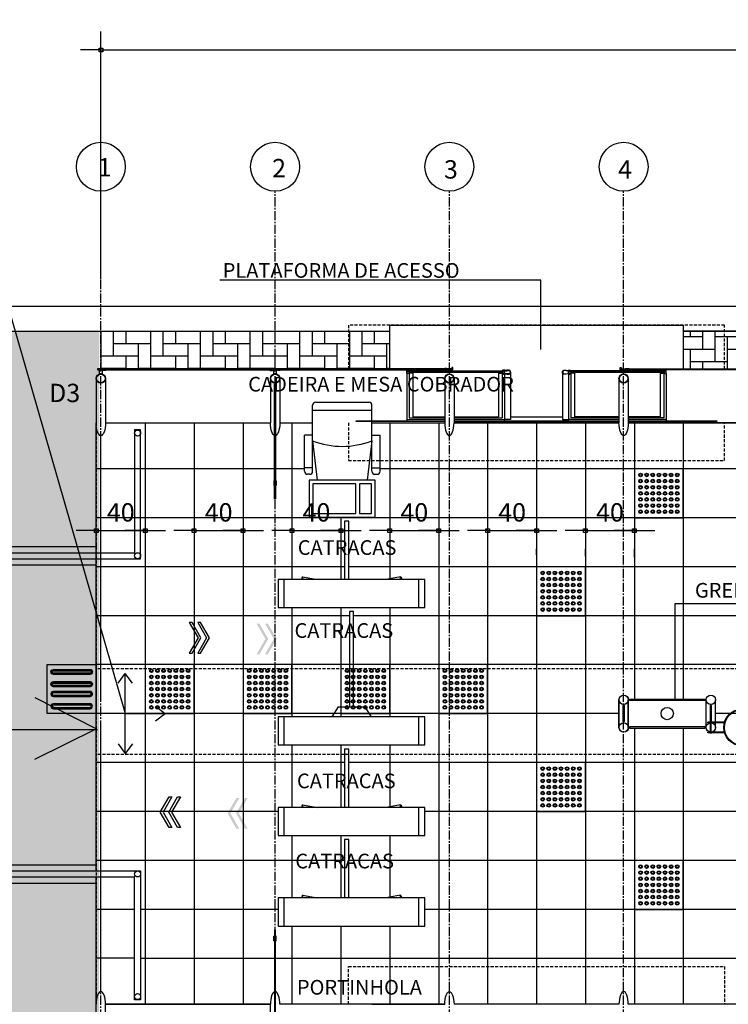
# Model space of a CAD drawing. Units: millimetres. Extents: x 61429 to 75673, y 26894 to 38213.
# Drawn here: x 64821 to 65401, y 35916 to 36721 of the extents above; entities that cross this region are included whole.
import ezdxf

# ---------------------------------------------------------------- set-up
doc = ezdxf.new("R2010")
doc.units = ezdxf.units.MM
doc.header["$LTSCALE"] = 10
doc.linetypes.add('CENTER2', pattern=[1.125, 0.75, -0.125, 0.125, -0.125])
doc.linetypes.add('HIDDEN', pattern=[0.375, 0.25, -0.125])
for name, color, linetype in [('A-01', 1, 'Continuous'), ('A-02', 2, 'Continuous'), ('A-03', 3, 'Continuous'), ('CATRACAS GABINETE', 1, 'Continuous'), ('COTA', 10, 'Continuous'), ('EIXOS', 10, 'CENTER2'), ('ESTRUTURA METALICA', 3, 'Continuous'), ('HACHURA-PAVER', 252, 'Continuous'), ('IMPLANTAÇÃO-BORRACHA', 1, 'Continuous'), ('LINHA CHAMADA', 10, 'Continuous'), ('MEIO FIO', 1, 'Continuous'), ('PISO', 1, 'Continuous'), ('PLATAFORMA PISOS 1 50', 8, 'Continuous'), ('PROJECAO-1', 1, 'HIDDEN'), ('PROJECAO-2', 2, 'HIDDEN'), ('TEXTO DESTAQUE', 2, 'Continuous'), ('TEXTOF', 2, 'Continuous'), ('TEXTOG', 2, 'Continuous'), ('VIDRO', 1, 'Continuous')]:
    doc.layers.add(name, color=color, linetype=linetype)
doc.styles.add('DESTAQUE-20', font='sanssb__.ttf', dxfattribs={"height": 10})
doc.styles.add('REGUA80', font='simplex.shx')
doc.styles.add('ROMANS 50', font='romans.shx', dxfattribs={"height": 16})
doc.dimstyles.new('COTA 50', dxfattribs={"dimtxt": 16, "dimasz": 3, "dimexe": 5, "dimexo": 5, "dimgap": 7, "dimtad": 1, "dimdec": 1, "dimzin": 0, "dimtxsty": 'ROMANS 50', "dimblk1": 'DOT', "dimblk2": 'DOT', "dimsah": 1, "dimcen": 6, "dimclrd": 256, "dimclre": 256, "dimclrt": 3, "dimadec": 0, "dimazin": 0, "dimtfac": 1, "dimtdec": 1, "dimtix": 1, "dimtmove": 2, "dimatfit": 3, "dimldrblk": 'DOT', "dimfxl": 0, "dimtvp": 3.333333, "dimtolj": 1, "dimtzin": 0, "dimlwd": -1, "dimlwe": -1, "dimarcsym": 0})

# ---------------------------------------------------------------- blocks, each defined once
blk = doc.blocks.new('piso tatil alerta')
at = {"layer": 'PISO'}
blk.add_lwpolyline([(0, 0), (40, 0), (40, 40), (0, 40)], close=True, dxfattribs=at)
for centre, radius in [((5, 35), 1.5), ((5, 35), 1), ((10, 35), 1.5), ((10, 35), 1), ((15, 35), 1.5), ((15, 35), 1), ((20, 35), 1.5), ((20, 35), 1), ((25, 35), 1.5), ((25, 35), 1), ((30, 35), 1.5), ((30, 35), 1), ((35, 35), 1.5), ((35, 35), 1), ((5, 30), 1.5), ((5, 25), 1.5), ((5, 30), 1), ((5, 25), 1), ((10, 30), 1.5), ((10, 25), 1.5), ((10, 30), 1), ((10, 25), 1), ((15, 30), 1.5), ((15, 25), 1.5), ((15, 30), 1), ((15, 25), 1), ((20, 30), 1.5), ((20, 25), 1.5), ((20, 30), 1), ((20, 25), 1), ((25, 30), 1.5), ((25, 25), 1.5), ((25, 30), 1), ((25, 25), 1), ((30, 30), 1.5), ((30, 25), 1.5), ((30, 30), 1), ((30, 25), 1), ((35, 30), 1.5), ((35, 25), 1.5), ((35, 30), 1), ((35, 25), 1), ((5, 20), 1.5), ((5, 15), 1.5), ((5, 20), 1), ((10, 20), 1.5), ((10, 15), 1.5), ((10, 20), 1), ((15, 20), 1.5), ((15, 15), 1.5), ((15, 20), 1), ((20, 20), 1.5), ((20, 15), 1.5), ((20, 20), 1), ((25, 20), 1.5), ((25, 15), 1.5), ((25, 20), 1), ((30, 20), 1.5), ((30, 15), 1.5), ((30, 20), 1), ((35, 20), 1.5), ((35, 15), 1.5), ((35, 20), 1), ((5, 10), 1.5), ((5, 15), 1), ((5, 10), 1), ((10, 10), 1.5), ((10, 15), 1), ((10, 10), 1), ((15, 10), 1.5), ((15, 15), 1), ((15, 10), 1), ((20, 10), 1.5), ((20, 15), 1), ((20, 10), 1), ((25, 10), 1.5), ((25, 15), 1), ((25, 10), 1), ((30, 10), 1.5), ((30, 15), 1), ((30, 10), 1), ((35, 10), 1.5), ((35, 15), 1), ((35, 10), 1), ((5, 5), 1.5), ((5, 5), 1), ((10, 5), 1.5), ((10, 5), 1), ((15, 5), 1.5), ((15, 5), 1), ((20, 5), 1.5), ((20, 5), 1), ((25, 5), 1.5), ((25, 5), 1), ((30, 5), 1.5), ((30, 5), 1), ((35, 5), 1.5), ((35, 5), 1)]:
    blk.add_circle(centre, radius, dxfattribs=at)
blk = doc.blocks.new('piso tatil direção')
at = {"layer": 'PISO'}
blk.add_lwpolyline([(0, 0), (0, 40), (40, 40), (40, 0)], close=True, dxfattribs=at)
for points in [[(4, 35, -1), (8, 35), (8, 5, -1), (4, 5)], [(5, 35, -1), (7, 35), (7, 5, -1), (5, 5)], [(14, 35, -1), (18, 35), (18, 5, -1), (14, 5)], [(15, 35, -1), (17, 35), (17, 5, -1), (15, 5)], [(26, 35, 1), (22, 35), (22, 5, 1), (26, 5)], [(25, 35, 1), (23, 35), (23, 5, 1), (25, 5)], [(36, 35, 1), (32, 35), (32, 5, 1), (36, 5)], [(35, 35, 1), (33, 35), (33, 5, 1), (35, 5)]]:
    blk.add_lwpolyline(points, format="xyb", close=True, dxfattribs=at)
blk = doc.blocks.new('COTAPT')
at = {"color": 0, "linetype": 'ByBlock'}
for q in [(-221, 0), (221, 0)]:
    blk.add_line((0, 0), q, dxfattribs=at)
at = {"color": 6, "linetype": 'ByBlock'}
blk.add_lwpolyline([(-20, 20), (20, 20), (20, -20), (-20, -20)], close=True, dxfattribs=at)
blk = doc.blocks.new('*D56')
at = {"layer": 'COTA', "color": 0}
for p, q in [((64883.76, 36303.68), (64923.63, 36303.68)), ((64883.69, 36291.56), (64883.69, 36288.68)), ((64923.71, 36291.56), (64923.71, 36288.68))]:
    blk.add_line(p, q, dxfattribs=at)
at = {"layer": 'Defpoints', "color": 0}
for p in [(64883.69, 36314.06), (64923.71, 36314.06), (64923.71, 36303.68)]:
    blk.add_point(p, dxfattribs=at)
at = {"layer": 'COTA', "color": 0, "xscale": 0.075, "yscale": 0.075, "zscale": 0.075}
for p, rotation in [((64883.69, 36303.68), 179.9999999986679), ((64923.71, 36303.68), 359.9999999986679)]:
    blk.add_blockref('COTAPT', p, dxfattribs=dict(at, rotation=rotation))
at = {"layer": 'COTA', "color": 3, "insert": (64903.7, 36318.53), "char_height": 15, "attachment_point": 5, "rotation": 360, "style": 'REGUA80'}
blk.add_mtext('\\A1;40', dxfattribs=at)
blk = doc.blocks.new('_Dot')
at = {"color": 0, "linetype": 'ByBlock', "const_width": 2.5}
blk.add_lwpolyline([(-1.25, 0, 1), (1.25, 0, 1)], format="xyb", close=True, dxfattribs=at)
blk = doc.blocks.new('*D57')
at = {"layer": 'COTA', "color": 0}
for p, q in [((64963.78, 36303.68), (65003.63, 36303.68)), ((64963.71, 36291.56), (64963.71, 36288.68)), ((65003.71, 36291.56), (65003.71, 36288.68))]:
    blk.add_line(p, q, dxfattribs=at)
at = {"layer": 'Defpoints', "color": 0}
for p in [(64963.71, 36314.06), (65003.71, 36314.06), (65003.71, 36303.68)]:
    blk.add_point(p, dxfattribs=at)
at = {"layer": 'COTA', "color": 0, "xscale": 0.075, "yscale": 0.075, "zscale": 0.075}
for p, rotation in [((64963.71, 36303.68), 179.9999999986679), ((65003.71, 36303.68), 359.9999999986679)]:
    blk.add_blockref('COTAPT', p, dxfattribs=dict(at, rotation=rotation))
at = {"layer": 'COTA', "color": 3, "insert": (64983.71, 36318.53), "char_height": 15, "attachment_point": 5, "rotation": 360, "style": 'REGUA80'}
blk.add_mtext('\\A1;40', dxfattribs=at)
blk = doc.blocks.new('*D58')
at = {"layer": 'COTA', "color": 0}
for p, q in [((65043.78, 36303.68), (65083.63, 36303.68)), ((65043.71, 36291.56), (65043.71, 36288.68)), ((65083.71, 36288.89), (65083.71, 36288.68))]:
    blk.add_line(p, q, dxfattribs=at)
at = {"layer": 'Defpoints', "color": 0}
for p in [(65043.71, 36314.06), (65083.71, 36311.39), (65083.71, 36303.68)]:
    blk.add_point(p, dxfattribs=at)
at = {"layer": 'COTA', "color": 0, "xscale": 0.075, "yscale": 0.075, "zscale": 0.075}
for p, rotation in [((65043.71, 36303.68), 179.9999999986679), ((65083.71, 36303.68), 359.9999999986679)]:
    blk.add_blockref('COTAPT', p, dxfattribs=dict(at, rotation=rotation))
at = {"layer": 'COTA', "color": 3, "insert": (65063.71, 36318.53), "char_height": 15, "attachment_point": 5, "rotation": 360, "style": 'REGUA80'}
blk.add_mtext('\\A1;40', dxfattribs=at)
blk = doc.blocks.new('*D59')
at = {"layer": 'COTA', "color": 0}
for p, q in [((65123.78, 36303.68), (65163.63, 36303.68)), ((65123.71, 36288.89), (65123.71, 36288.68)), ((65163.71, 36288.89), (65163.71, 36288.68))]:
    blk.add_line(p, q, dxfattribs=at)
at = {"layer": 'Defpoints', "color": 0}
for p in [(65123.71, 36311.39), (65163.71, 36311.39), (65163.71, 36303.68)]:
    blk.add_point(p, dxfattribs=at)
at = {"layer": 'COTA', "color": 0, "xscale": 0.075, "yscale": 0.075, "zscale": 0.075}
for p, rotation in [((65123.71, 36303.68), 179.9999999986679), ((65163.71, 36303.68), 359.9999999986679)]:
    blk.add_blockref('COTAPT', p, dxfattribs=dict(at, rotation=rotation))
at = {"layer": 'COTA', "color": 3, "insert": (65143.71, 36318.53), "char_height": 15, "attachment_point": 5, "rotation": 360, "style": 'REGUA80'}
blk.add_mtext('\\A1;40', dxfattribs=at)
blk = doc.blocks.new('*D60')
at = {"layer": 'COTA', "color": 0}
for p, q in [((65203.78, 36303.68), (65243.63, 36303.68)), ((65203.71, 36288.89), (65203.71, 36288.68)), ((65243.71, 36283.89), (65243.71, 36288.68))]:
    blk.add_line(p, q, dxfattribs=at)
at = {"layer": 'Defpoints', "color": 0}
for p in [(65203.71, 36311.39), (65243.71, 36306.39), (65243.71, 36303.68)]:
    blk.add_point(p, dxfattribs=at)
at = {"layer": 'COTA', "color": 0, "xscale": 0.075, "yscale": 0.075, "zscale": 0.075}
for p, rotation in [((65203.71, 36303.68), 179.9999999986679), ((65243.71, 36303.68), 359.9999999986679)]:
    blk.add_blockref('COTAPT', p, dxfattribs=dict(at, rotation=rotation))
at = {"layer": 'COTA', "color": 3, "insert": (65223.71, 36318.53), "char_height": 15, "attachment_point": 5, "rotation": 360, "style": 'REGUA80'}
blk.add_mtext('\\A1;40', dxfattribs=at)
blk = doc.blocks.new('*D61')
at = {"layer": 'COTA', "color": 0}
for p, q in [((65283.78, 36303.68), (65323.63, 36303.68)), ((65283.71, 36282.81), (65283.71, 36288.68)), ((65323.71, 36281.93), (65323.71, 36288.68))]:
    blk.add_line(p, q, dxfattribs=at)
at = {"layer": 'Defpoints', "color": 0}
for p in [(65283.71, 36305.31), (65323.71, 36304.43), (65323.71, 36303.68)]:
    blk.add_point(p, dxfattribs=at)
at = {"layer": 'COTA', "color": 0, "xscale": 0.075, "yscale": 0.075, "zscale": 0.075}
for p, rotation in [((65283.71, 36303.68), 179.9999999986679), ((65323.71, 36303.68), 359.9999999986679)]:
    blk.add_blockref('COTAPT', p, dxfattribs=dict(at, rotation=rotation))
at = {"layer": 'COTA', "color": 3, "insert": (65303.71, 36318.53), "char_height": 15, "attachment_point": 5, "rotation": 360, "style": 'REGUA80'}
blk.add_mtext('\\A1;40', dxfattribs=at)
blk = doc.blocks.new('*D62')
at = {"layer": 'COTA', "color": 0}
for p, q in [((63987.4, 35993.09), (63987.4, 35710.61)), ((64887.4, 35784.19), (64887.4, 35710.61)), ((64887.32, 35725.61), (63987.47, 35725.61))]:
    blk.add_line(p, q, dxfattribs=at)
at = {"layer": 'Defpoints', "color": 0}
for p in [(63987.4, 36015.59), (64887.4, 35806.69), (63987.4, 35725.61)]:
    blk.add_point(p, dxfattribs=at)
at = {"layer": 'COTA', "color": 0, "xscale": 0.075, "yscale": 0.075, "zscale": 0.075}
for p, rotation in [((63987.4, 35725.61), 179.9999999997655), ((64887.4, 35725.61), 359.9999999997655)]:
    blk.add_blockref('COTAPT', p, dxfattribs=dict(at, rotation=rotation))
at = {"layer": 'COTA', "color": 3, "insert": (64437.4, 35740.46), "char_height": 15, "attachment_point": 5, "style": 'REGUA80'}
blk.add_mtext('\\A1;900', dxfattribs=at)
blk = doc.blocks.new('ACESSO TUBO')
at = {"layer": 'ESTRUTURA METALICA', "color": 2}
for p, q in [((-891.19, 133.53), (0, 133.53)), ((-891.19, 128.53), (0, 128.53)), ((-891.19, -126.47), (0, -126.47)), ((-891.19, -131.47), (0, -131.47))]:
    blk.add_line(p, q, dxfattribs=at)
at = {"layer": 'PISO'}
for p, q in [((-896.19, 138.53), (0, 138.53)), ((-896.19, 123.53), (0, 123.53)), ((-896.19, -121.47), (0, -121.47)), ((-896.19, -136.47), (0, -136.47))]:
    blk.add_line(p, q, dxfattribs=at)
at = {"layer": 'PISO', "xscale": -1, "rotation": 270.0000000000003}
blk.add_blockref('piso tatil direção', (-40, -40.05), dxfattribs=at)
blk = doc.blocks.new('*D251')
at = {"layer": 'COTA', "color": 0}
for p, q in [((64887.4, 36509.14), (64887.4, 36711.48)), ((70872.4, 36509.14), (70872.4, 36711.48)), ((64887.47, 36696.48), (70872.32, 36696.48))]:
    blk.add_line(p, q, dxfattribs=at)
at = {"layer": 'Defpoints', "color": 0}
for p in [(70872.4, 36696.48), (64887.4, 36486.64), (70872.4, 36486.64)]:
    blk.add_point(p, dxfattribs=at)
at = {"layer": 'COTA', "color": 0, "xscale": 0.075, "yscale": 0.075, "zscale": 0.075, "rotation": 180}
blk.add_blockref('COTAPT', (64887.4, 36696.48), dxfattribs=at)
at = {"layer": 'COTA', "color": 0, "xscale": 0.075, "yscale": 0.075, "zscale": 0.075}
blk.add_blockref('COTAPT', (70872.4, 36696.48), dxfattribs=at)
at = {"layer": 'COTA', "color": 3, "insert": (67879.9, 36711.33), "char_height": 15, "attachment_point": 5, "style": 'REGUA80'}
blk.add_mtext('\\A1;5985', dxfattribs=at)

msp = doc.modelspace()

# ---------------------------------------------------------------- hatches: boundary and pattern name
at = {"layer": 'HACHURA-PAVER', "ltscale": 0.5}
h = msp.add_hatch(dxfattribs=at)
h.set_pattern_fill('AR-HBONE', color=256, scale=0.1, angle=45, style=0)
h.set_pattern_definition([(90, (23693.765, 274459.554), (-10.16, 10.16), [30.48, -10.16]), (180, (23693.765, 274469.714), (-10.16, 10.16), [30.48, -10.16])])
h.paths.add_polyline_path([(62385.271, 36454.071), (62885.271, 36454.071), (62885.271, 36254.069), (62385.271, 36254.069)], flags=16)
h.paths.add_polyline_path([(63518.882, 35841.636), (63735.969, 35841.636), (63728.16, 35865.346), (63687.425, 36002.215), (63567.425, 36002.215), (63526.691, 35865.346)])
h.paths.add_polyline_path([(63237.481, 35841.636), (63457.609, 35841.636), (63427.376, 35892.017), (63267.376, 35892.006)])
h.paths.add_polyline_path([(64886.147, 36466.528), (61469.331, 36466.528), (61461.279, 36460.443), (61448.223, 36445.756), (61436.65, 36425.477), (61430.166, 36403.707), (61429.334, 36380.737), (61432.383, 36358.598), (61443.069, 36334.063), (61525.423, 36239.46), (61671.261, 36107.385), (61794.453, 36022.351), (61931.424, 35949.368), (62121.925, 35876.141), (62284.889, 35841.636), (64885.879, 35841.636), (64885.88, 35887.257), (64886.147, 36450.803)])
h.paths.add_polyline_path([(63735.55, 36466.528), (63519.301, 36466.528), (63526.691, 36444.091), (63567.425, 36307.221), (63687.425, 36307.221), (63728.16, 36444.091)])
h = msp.add_hatch(dxfattribs=at)
h.set_pattern_fill('AR-HBONE', color=256, scale=0.1, angle=45, style=0)
h.set_pattern_definition([(270, (64887.398, 36466.491), (-10.16, -10.16), [30.48, -10.16]), (180, (64887.398, 36456.331), (-10.16, -10.16), [30.48, -10.16])])
h.paths.add_polyline_path([(64887.398, 36466.491), (65123.655, 36466.491), (65123.655, 36435.732), (64887.398, 36435.732)])
at = {"layer": 'HACHURA-PAVER'}
h = msp.add_hatch(dxfattribs=at)
h.set_pattern_fill('AR-HBONE', color=256, scale=0.1, angle=45, style=0)
h.set_pattern_definition([(90, (0, 150), (-10.16, 10.16), [30.48, -10.16]), (180, (9e-16, 160.16), (-10.16, 10.16), [30.48, -10.16])])
h.paths.add_polyline_path([(65551.155, 36466.528), (65363.655, 36466.528), (65363.655, 36435.732), (65452.855, 36435.732, -0.3333164), (65455.855, 36435.732), (65458.955, 36435.732, -0.3333297), (65461.955, 36435.732), (65551.155, 36435.732)])
at = {"layer": 'LINHA CHAMADA'}
for points in [[(65021.97, 36215.096), (65014.753, 36202.596), (65017.062, 36202.596), (65024.279, 36215.096), (65017.062, 36227.596), (65014.753, 36227.596)], [(65028.898, 36215.096), (65021.681, 36202.596), (65023.99, 36202.596), (65031.207, 36215.096), (65023.99, 36227.596), (65021.681, 36227.596)], [(64993.322, 36072.583), (65000.539, 36060.083), (64998.229, 36060.083), (64991.012, 36072.583), (64998.229, 36085.083), (65000.539, 36085.083)], [(65000.25, 36072.583), (65007.467, 36060.083), (65005.158, 36060.083), (64997.941, 36072.583), (65005.158, 36085.083), (65007.467, 36085.083)]]:
    msp.add_hatch(color=256, dxfattribs=at).paths.add_polyline_path(points)

# ---------------------------------------------------------------- linework, layer by layer
at = {"layer": 'A-01'}
for p, q in [((65264.8, 36396.397), (65222.51, 36396.397)), ((65137.549, 36394.372), (65168.595, 36394.372)), ((65139.549, 36395.659), (65168.595, 36395.659)), ((65176.215, 36395.659), (65215.549, 36395.659)), ((65176.215, 36394.372), (65217.549, 36394.372)), ((65311.095, 36394.372), (65269.76, 36394.372)), ((65311.095, 36395.659), (65271.76, 36395.659)), ((65347.76, 36395.659), (65318.715, 36395.659)), ((65349.76, 36394.372), (65318.715, 36394.372))]:
    msp.add_line(p, q, dxfattribs=at)
for points in [[(65137.549, 36394.372), (65137.549, 36392.982), (65168.595, 36392.982)], [(65176.215, 36392.982), (65217.549, 36392.982), (65217.549, 36394.372)], [(65311.095, 36392.982), (65269.76, 36392.982), (65269.76, 36394.372)], [(65349.76, 36394.372), (65349.76, 36392.982), (65318.715, 36392.982)]]:
    msp.add_lwpolyline(points, dxfattribs=at)
at = {"layer": 'A-02'}
for p, q in [((64901.454, 36178.858), (64907.398, 36186.775)), ((64913.343, 36178.858), (64907.398, 36186.775)), ((64907.398, 36121.353), (64907.398, 36186.775)), ((64932.192, 36160.009), (64940.109, 36154.064)), ((64907.398, 36154.064), (64940.109, 36154.064)), ((64932.192, 36148.119), (64940.109, 36154.064)), ((64901.454, 36129.27), (64907.398, 36121.353)), ((64913.343, 36129.27), (64907.398, 36121.353))]:
    msp.add_line(p, q, dxfattribs=at)
for points in [[(65217.896, 36434.399, 0.1719884), (65217.431, 36434.86), (65217.431, 36434.549), (65216.676, 36434.549), (65216.676, 36434.86, 0.1719884), (65216.211, 36434.399)], [(65217.896, 36431.797, -0.1719884), (65217.431, 36431.336), (65217.431, 36431.647), (65216.676, 36431.647), (65216.676, 36431.336, -0.1719884), (65216.211, 36431.797)], [(65269.414, 36434.399, -0.1719884), (65269.879, 36434.86), (65269.879, 36434.549), (65270.634, 36434.549), (65270.634, 36434.86, -0.1719884), (65271.098, 36434.399)], [(65269.414, 36431.797, 0.1719884), (65269.879, 36431.336), (65269.879, 36431.647), (65270.634, 36431.647), (65270.634, 36431.336, 0.1719884), (65271.098, 36431.797)]]:
    msp.add_lwpolyline(points, format="xyb", close=True, dxfattribs=at)
for points in [[(65029.467, 36344.371), (65028.967, 36344.371), (65028.967, 36340.371), (65029.467, 36340.371)], [(65030.301, 36344.371), (65030.801, 36344.371), (65030.801, 36340.371), (65030.301, 36340.371)], [(65029.467, 35968.267), (65028.967, 35968.267), (65028.967, 35972.267), (65029.467, 35972.267)], [(65030.301, 35968.267), (65030.801, 35968.267), (65030.801, 35972.267), (65030.301, 35972.267)]]:
    msp.add_lwpolyline(points, dxfattribs=at)
msp.add_circle((65350.574, 36154.064), 5, dxfattribs=at)
at = {"layer": 'A-03'}
for p, q in [((65397.419, 36147.059, 0), (65383.71, 36147.059, 0)), ((65383.71, 36146.559, 0), (65383.71, 36147.059, 0)), ((65385.45, 36147.559, 0), (65385.45, 36147.059, 0)), ((65387.05, 36147.559, 0), (65385.45, 36147.559, 0)), ((65387.05, 36147.559, 0), (65387.05, 36147.059, 0)), ((65397.279, 36146.559, 0), (65383.71, 36146.559, 0)), ((65397.279, 36138.959, 0), (65383.71, 36138.959, 0)), ((65383.71, 36138.459, 0), (65383.71, 36138.959, 0)), ((65385.95, 36138.959, 0), (65385.95, 36146.559, 0)), ((65386.55, 36138.959, 0), (65386.55, 36146.559, 0)), ((65397.419, 36138.459, 0), (65383.71, 36138.459, 0)), ((65385.45, 36137.959, 0), (65385.45, 36138.459, 0)), ((65387.05, 36137.959, 0), (65385.45, 36137.959, 0)), ((65387.05, 36137.959, 0), (65387.05, 36138.459, 0))]:
    msp.add_line(p, q, dxfattribs=at)
for points in [[(65141.25, 36432.597), (65142.431, 36432.603, -0.3143656), (65139.569, 36432.639), (65140.75, 36432.645), (65140.745, 36433.545), (65139.564, 36433.539, -0.3144848), (65142.426, 36433.553), (65141.245, 36433.547)], [(65213.835, 36432.597), (65212.654, 36432.603, 0.3143656), (65215.517, 36432.639), (65214.336, 36432.645), (65214.34, 36433.545), (65215.521, 36433.539, 0.3144848), (65212.659, 36433.553), (65213.84, 36433.547)], [(65215.549, 36434.399), (65215.549, 36434.098), (65218.034, 36434.098, -0.0402443), (65220.563, 36434.459, -0.4412056), (65222.209, 36433.098, -0.4412056), (65220.563, 36431.737, -0.0402443), (65218.034, 36432.098), (65215.549, 36432.098), (65215.549, 36431.797), (65218.02, 36431.797, 0.0399399), (65220.567, 36431.436, 0.4363975), (65222.51, 36433.098, 0.4363975), (65220.567, 36434.76, 0.0399399), (65218.02, 36434.399)], [(65271.76, 36434.399), (65271.76, 36434.098), (65269.276, 36434.098, 0.0402443), (65266.747, 36434.459, 0.4412056), (65265.101, 36433.098, 0.4412056), (65266.747, 36431.737, 0.0402443), (65269.276, 36432.098), (65271.76, 36432.098), (65271.76, 36431.797), (65269.29, 36431.797, -0.0399399), (65266.743, 36431.436, -0.4363975), (65264.8, 36433.098, -0.4363975), (65266.743, 36434.76, -0.0399399), (65269.29, 36434.399)], [(65273.461, 36432.597), (65274.642, 36432.603, -0.3143656), (65271.779, 36432.639), (65272.96, 36432.645), (65272.956, 36433.545), (65271.775, 36433.539, -0.3144848), (65274.637, 36433.553), (65273.456, 36433.547)], [(65346.046, 36432.597), (65344.865, 36432.603, 0.3143656), (65347.728, 36432.639), (65346.547, 36432.645), (65346.551, 36433.545), (65347.732, 36433.539, 0.3144848), (65344.87, 36433.553), (65346.051, 36433.547)]]:
    msp.add_lwpolyline(points, format="xyb", close=True, dxfattribs=at)
for points in [[(65217.053, 36433.47), (65217.154, 36433.554), (65217.154, 36434.596), (65217.394, 36434.596, 0.350867), (65217.107, 36434.912), (65217.107, 36434.814), (65217, 36434.814), (65217, 36434.912, 0.350867), (65216.713, 36434.596), (65216.953, 36434.596), (65216.953, 36433.554), (65217.053, 36433.47)], [(65217.053, 36432.726), (65217.154, 36432.643), (65217.154, 36431.6), (65217.394, 36431.6, -0.350867), (65217.107, 36431.285), (65217.107, 36431.382), (65217, 36431.382), (65217, 36431.285, -0.350867), (65216.713, 36431.6), (65216.953, 36431.6), (65216.953, 36432.643), (65217.053, 36432.726)], [(65270.256, 36433.47), (65270.156, 36433.554), (65270.156, 36434.596), (65269.916, 36434.596, -0.350867), (65270.203, 36434.912), (65270.203, 36434.814), (65270.31, 36434.814), (65270.31, 36434.912, -0.350867), (65270.596, 36434.596), (65270.357, 36434.596), (65270.357, 36433.554), (65270.256, 36433.47)], [(65270.256, 36432.726), (65270.156, 36432.643), (65270.156, 36431.6), (65269.916, 36431.6, 0.350867), (65270.203, 36431.285), (65270.203, 36431.382), (65270.31, 36431.382), (65270.31, 36431.285, 0.350867), (65270.596, 36431.6), (65270.357, 36431.6), (65270.357, 36432.643), (65270.256, 36432.726)]]:
    msp.add_lwpolyline(points, format="xyb", dxfattribs=at)
for radius in [15, 14.5]:
    msp.add_circle((65411.79, 36142.759, 0), radius, dxfattribs=at)
at = {"layer": 'CATRACAS GABINETE'}
for p, q in [((65060.606, 36376.976), (65060.606, 36406.107)), ((65063.106, 36408.607), (65106.606, 36408.607)), ((65109.106, 36381.488), (65109.106, 36406.107)), ((65060.606, 36402.029), (65109.106, 36402.029)), ((65060.606, 36381.488), (65053.921, 36381.488)), ((65053.921, 36352.148), (65053.921, 36381.488)), ((65060.606, 36352.148), (65060.606, 36381.488)), ((65109.106, 36352.148), (65109.106, 36381.488)), ((65109.106, 36381.488), (65115.791, 36381.488)), ((65115.791, 36352.148), (65115.791, 36381.488)), ((65060.606, 36376.976), (65064.408, 36344.712)), ((65109.106, 36376.976), (65105.303, 36344.712)), ((65060.606, 36355.015), (65053.921, 36355.015)), ((65058.106, 36349.648), (65056.421, 36349.648)), ((65109.106, 36355.015), (65115.791, 36355.015)), ((65111.606, 36349.648), (65113.291, 36349.648)), ((65152.398, 36263.714), (65032.398, 36263.714)), ((65032.398, 36263.714), (65032.398, 36240.714)), ((65037.398, 36240.714), (65037.398, 36263.714)), ((65052.366, 36265.917), (65064.482, 36263.714)), ((65132.43, 36265.917), (65120.314, 36263.714)), ((65147.398, 36240.714), (65147.398, 36263.714)), ((65152.398, 36240.714), (65152.398, 36263.714)), ((65032.398, 36240.714), (65152.398, 36240.714)), ((65152.398, 36151.414), (65032.398, 36151.414)), ((65032.398, 36151.414), (65032.398, 36128.414)), ((65037.398, 36128.414), (65037.398, 36151.414)), ((65147.398, 36128.414), (65147.398, 36151.414)), ((65152.398, 36128.414), (65152.398, 36151.414)), ((65032.398, 36128.414), (65152.398, 36128.414)), ((65032.398, 36128.414), (65152.398, 36128.414)), ((65152.398, 36077.414), (65032.398, 36077.414)), ((65032.398, 36077.414), (65032.398, 36054.414)), ((65037.398, 36054.414), (65037.398, 36077.414)), ((65052.366, 36079.617), (65064.482, 36077.414)), ((65132.43, 36079.617), (65120.314, 36077.414)), ((65147.398, 36054.414), (65147.398, 36077.414)), ((65152.398, 36054.414), (65152.398, 36077.414)), ((65032.398, 36054.414), (65152.398, 36054.414)), ((65152.398, 36003.414), (65032.398, 36003.414)), ((65032.398, 36003.414), (65032.398, 35980.414)), ((65037.398, 35980.414), (65037.398, 36003.414)), ((65052.366, 36005.617), (65064.482, 36003.414)), ((65132.43, 36005.617), (65120.314, 36003.414)), ((65147.398, 35980.414), (65147.398, 36003.414)), ((65152.398, 35980.414), (65152.398, 36003.414)), ((65032.398, 35980.414), (65152.398, 35980.414))]:
    msp.add_line(p, q, dxfattribs=at)
for points in [[(65057.857, 36314.714), (65111.854, 36314.714), (65111.854, 36344.712), (65057.857, 36344.712)], [(65060.857, 36317.713), (65095.855, 36317.713), (65095.855, 36341.712), (65060.857, 36341.712)], [(65098.855, 36317.713), (65108.854, 36317.713), (65108.854, 36341.712), (65098.855, 36341.712)]]:
    msp.add_lwpolyline(points, close=True, dxfattribs=at)
for points in [[(65090.163, 36263.714), (65090.163, 36311.386), (65086.743, 36311.386), (65086.743, 36263.714)], [(65032.398, 36240.714), (65152.398, 36240.714)], [(65094.108, 36159.714), (65094.108, 36237.386), (65090.688, 36237.386), (65090.688, 36159.714)], [(65081.549, 36159.714), (65076.402, 36151.414)], [(65081.549, 36159.714), (65103.248, 36159.714)], [(65103.248, 36159.714), (65108.395, 36151.414)], [(65090.163, 36077.414), (65090.163, 36125.086), (65086.743, 36125.086), (65086.743, 36077.414)], [(65090.163, 36003.414), (65090.163, 36051.086), (65086.743, 36051.086), (65086.743, 36003.414)]]:
    msp.add_lwpolyline(points, dxfattribs=at)
for centre, radius, start, end in [((65063.106, 36406.107), 2.5, 90, 180), ((65106.606, 36406.107), 2.5, 360, 90), ((65084.856, 36439.767), 67.311, 248.883374, 291.116626), ((65056.421, 36352.148), 2.5, 180, 270), ((65058.106, 36352.148), 2.5, 270, 360), ((65111.606, 36352.148), 2.5, 180, 270), ((65113.291, 36352.148), 2.5, 270, 360)]:
    msp.add_arc(centre, radius, start, end, dxfattribs=at)
for centre in [(65051.923, 36264.268), (65051.923, 36077.968), (65051.923, 36003.968)]:
    msp.add_ellipse(centre, major_axis=(0.467, 1.645), ratio=0.2280634, start_param=4.4337586, end_param=8.2617818, dxfattribs=at)
at = {"layer": 'CATRACAS GABINETE', "extrusion": (0, 0, -1)}
for centre in [(65132.874, 36264.268), (65132.874, 36077.968), (65132.874, 36003.968)]:
    msp.add_ellipse(centre, major_axis=(-0.467, 1.645), ratio=0.2280634, start_param=4.4337586, end_param=8.2617818, dxfattribs=at)
at = {"layer": 'COTA'}
for p, q in [((65176.481, 36508.223), (64984.577, 36508.223)), ((65247.16, 36508.223), (65176.481, 36508.223)), ((65247.16, 36451.625), (65247.16, 36508.223)), ((65356.996, 36164.971), (65356.996, 36243.938)), ((65356.996, 36243.938), (65391.9, 36243.938)), ((65391.9, 36243.938), (65638.832, 36243.938))]:
    msp.add_line(p, q, dxfattribs=at)
msp.add_lwpolyline([(64484.532, 36574.517), (64785.987, 36574.517), (64907.398, 36154.064)], dxfattribs=at)
at = {"layer": 'EIXOS'}
for p, q in [((64887.398, 35477.301), (64887.398, 36581.018)), ((65029.898, 35477.301), (65029.898, 36581.018)), ((65172.398, 35477.301), (65172.398, 36581.018)), ((65314.898, 35477.301), (65314.898, 36581.018))]:
    msp.add_line(p, q, dxfattribs=at)
at = {"layer": 'ESTRUTURA METALICA', "color": 2}
for p, q in [((65137.549, 36432.098), (65137.549, 36394.372)), ((65139.549, 36432.098), (65139.549, 36395.659)), ((65215.549, 36431.797), (65215.549, 36395.659)), ((65217.549, 36431.403), (65217.549, 36394.372)), ((65269.76, 36431.403), (65269.76, 36394.372)), ((65271.76, 36431.797), (65271.76, 36395.659)), ((65347.76, 36432.098), (65347.76, 36395.659)), ((65349.76, 36432.098), (65349.76, 36394.372)), ((64883.588, 36427.898), (64883.588, 36391.651)), ((65026.088, 36427.898), (65026.088, 36391.651)), ((65176.208, 36427.898), (65176.208, 36391.652)), ((65311.095, 36427.898), (65311.095, 36391.652)), ((64919.898, 36385.909), (64914.898, 36385.909)), ((64914.898, 36385.909), (64914.898, 36285.585)), ((64919.898, 36280.585), (64919.898, 36385.909)), ((63992.397, 36285.585), (64914.898, 36285.585)), ((63992.397, 36280.585), (64919.898, 36280.585)), ((65311.098, 36142.759), (65311.098, 36165.368)), ((65311.187, 36142.759), (65311.187, 36165.369)), ((65318.698, 36142.759), (65318.698, 36165.368)), ((65318.787, 36142.759), (65318.787, 36165.369)), ((65382.45, 36142.759), (65382.45, 36165.368)), ((65390.05, 36142.759), (65390.05, 36165.368)), ((63992.397, 36025.586), (64919.898, 36025.586)), ((63992.397, 36020.586), (64914.898, 36020.586)), ((64914.898, 35920.262), (64914.898, 36020.586)), ((64919.898, 36025.586), (64919.898, 35920.262)), ((64883.588, 35880.229), (64883.588, 35916.476)), ((64919.898, 35920.262), (64914.898, 35920.262)), ((65026.088, 35880.229), (65026.088, 35916.476))]:
    msp.add_line(p, q, dxfattribs=at)
at = {"layer": 'ESTRUTURA METALICA', "color": 1}
for p, q in [((65139.549, 36434.098), (65215.549, 36434.098)), ((65347.76, 36434.098), (65271.76, 36434.098))]:
    msp.add_line(p, q, dxfattribs=at)
at = {"layer": 'ESTRUTURA METALICA'}
for points in [[(65175.148, 36434.932), (65175.148, 36436.982), (65174.348, 36436.982), (65174.348, 36435.732), (65169.648, 36435.732), (65169.648, 36434.932), (65175.148, 36434.932)], [(65312.155, 36434.932), (65312.155, 36436.982), (65312.955, 36436.982), (65312.955, 36435.732), (65317.655, 36435.732), (65317.655, 36434.932), (65312.155, 36434.932)], [(65139.399, 36432.248), (65137.699, 36432.248), (65137.699, 36433.948), (65139.399, 36433.948), (65139.399, 36432.248)], [(65139.543, 36433.498), (65140.543, 36433.498), (65140.543, 36432.698), (65139.543, 36432.698)], [(65215.543, 36433.498), (65214.543, 36433.498), (65214.543, 36432.698), (65215.543, 36432.698)], [(65215.699, 36432.248), (65217.399, 36432.248), (65217.399, 36433.948), (65215.699, 36433.948), (65215.699, 36432.248)], [(65271.61, 36432.248), (65269.91, 36432.248), (65269.91, 36433.948), (65271.61, 36433.948), (65271.61, 36432.248)], [(65271.753, 36433.498), (65272.753, 36433.498), (65272.753, 36432.698), (65271.753, 36432.698)], [(65347.753, 36433.498), (65346.753, 36433.498), (65346.753, 36432.698), (65347.753, 36432.698)], [(65347.91, 36432.248), (65349.61, 36432.248), (65349.61, 36433.948), (65347.91, 36433.948), (65347.91, 36432.248)]]:
    msp.add_lwpolyline(points, dxfattribs=at)
for points in [[(64884.648, 36434.931), (64890.148, 36434.931), (64890.148, 36435.731), (64884.648, 36435.731)], [(65027.148, 36434.931), (65032.648, 36434.931), (65032.648, 36435.731), (65027.148, 36435.731)], [(65139.549, 36434.098), (65139.549, 36432.098), (65137.549, 36432.098), (65137.549, 36434.098)], [(65215.549, 36434.098), (65215.549, 36432.098), (65217.549, 36432.098), (65217.549, 36434.098)], [(65271.76, 36434.098), (65271.76, 36432.098), (65269.76, 36432.098), (65269.76, 36434.098)], [(65347.76, 36434.098), (65347.76, 36432.098), (65349.76, 36432.098), (65349.76, 36434.098)]]:
    msp.add_lwpolyline(points, close=True, dxfattribs=at)
at = {"layer": 'ESTRUTURA METALICA', "color": 2}
for points in [[(64888.648, 36434.931), (64886.148, 36434.931), (64886.148, 36431.486, -0.1691813), (64888.648, 36431.486)], [(65031.148, 36434.931), (65028.648, 36434.931), (65028.648, 36431.486, -0.1691813), (65031.148, 36431.486)]]:
    msp.add_lwpolyline(points, format="xyb", close=True, dxfattribs=at)
for points in [[(64891.208, 36427.898), (64891.208, 36391.651)], [(65033.708, 36427.898), (65033.708, 36391.651)], [(65168.588, 36427.898), (65168.588, 36391.652)], [(65318.715, 36427.898), (65318.715, 36391.652)], [(64891.208, 35880.229), (64891.208, 35916.476)]]:
    msp.add_lwpolyline(points, dxfattribs=at)
at = {"layer": 'ESTRUTURA METALICA'}
for centre, radius in [((64887.398, 36427.898), 3.81), ((64887.398, 36427.898), 3.5), ((65029.898, 36427.898), 3.81), ((65029.898, 36427.898), 3.5), ((65172.398, 36427.898), 3.81), ((65172.398, 36427.898), 3.5), ((65314.905, 36427.898), 3.81), ((65314.905, 36427.898), 3.5)]:
    msp.add_circle(centre, radius, dxfattribs=at)
at = {"layer": 'ESTRUTURA METALICA', "color": 1}
for centre in [(64917.398, 36383.338), (64917.398, 36283.085), (64917.398, 36023.086), (64917.398, 35922.833)]:
    msp.add_circle(centre, 2.5, dxfattribs=at)
at = {"layer": 'ESTRUTURA METALICA', "color": 3}
for centre in [(65314.898, 36165.368), (65314.987, 36165.369), (65386.25, 36165.368), (65314.898, 36142.759), (65314.898, 36142.759), (65314.987, 36142.759), (65314.987, 36142.759), (65314.987, 36142.759), (65386.25, 36142.759), (65386.25, 36142.759)]:
    msp.add_circle(centre, 3.8, dxfattribs=at)
at = {"layer": 'ESTRUTURA METALICA', "color": 2, "extrusion": (0, 0, -1)}
for centre, major_axis in [((64887.398, 36391.651), (0, -10.433)), ((65029.898, 36391.651), (0, -10.433)), ((65314.905, 36391.652), (0, -10.433)), ((65172.398, 35916.475), (0, 10.433))]:
    msp.add_ellipse(centre, major_axis=major_axis, ratio=0.3651845, start_param=4.712389, end_param=7.8539816, dxfattribs=at)
at = {"layer": 'ESTRUTURA METALICA', "color": 2}
for centre, major_axis, start_param, end_param in [((65172.398, 36391.652), (0, -10.433), 4.712389, 7.8539816), ((64887.398, 35916.476), (0, 10.433), 4.712389, 7.8539816), ((65029.898, 35916.476), (0, 10.433), 0.1129756, 1.5707963), ((65029.898, 35916.476), (0, 10.433), -1.5707963, -0.1063038), ((65314.905, 35916.476), (0, 10.433), 4.712389, 7.8539816)]:
    msp.add_ellipse(centre, major_axis=major_axis, ratio=0.3651845, start_param=start_param, end_param=end_param, dxfattribs=at)
at = {"layer": 'IMPLANTAÇÃO-BORRACHA', "color": 2}
for points in [[(64890.198, 36435.781), (64889.017, 36435.781, -0.3144861), (64891.879, 36435.781), (64890.698, 36435.781), (64890.698, 36434.881), (64891.879, 36434.881, -0.3144848), (64889.017, 36434.881), (64890.198, 36434.881)], [(65027.098, 36435.781), (65028.279, 36435.781, 0.3144861), (65025.417, 36435.781), (65026.598, 36435.781), (65026.598, 36434.881), (65025.417, 36434.881, 0.3144848), (65028.279, 36434.881), (65027.098, 36434.881)], [(65032.698, 36435.781), (65031.517, 36435.781, -0.3144861), (65034.379, 36435.781), (65033.198, 36435.781), (65033.198, 36434.881), (65034.379, 36434.881, -0.3144848), (65031.517, 36434.881), (65032.698, 36434.881)], [(65169.598, 36435.782), (65170.779, 36435.782, 0.3144861), (65167.917, 36435.782), (65169.098, 36435.782), (65169.098, 36434.882), (65167.917, 36434.882, 0.3144848), (65170.779, 36434.882), (65169.598, 36434.882)], [(65317.705, 36435.782), (65316.524, 36435.782, -0.3144861), (65319.386, 36435.782), (65318.205, 36435.782), (65318.205, 36434.882), (65319.386, 36434.882, -0.3144848), (65316.524, 36434.882), (65317.705, 36434.882)]]:
    msp.add_lwpolyline(points, format="xyb", close=True, dxfattribs=at)
at = {"layer": 'IMPLANTAÇÃO-BORRACHA'}
for points in [[(65222.51, 36433.098), (65222.51, 36394.372), (65217.549, 36394.372)], [(65264.8, 36433.098), (65264.8, 36394.372), (65269.76, 36394.372)]]:
    msp.add_lwpolyline(points, dxfattribs=at)
at = {"layer": 'LINHA CHAMADA', "color": 1}
msp.add_line((64884.791, 36140.717), (63987.398, 36140.717), dxfattribs=at)
at = {"layer": 'LINHA CHAMADA', "linetype": 'ByBlock'}
for points in [[(64966.91, 36216.073), (64959.694, 36203.573), (64962.003, 36203.573), (64969.22, 36216.073), (64962.003, 36228.573), (64959.694, 36228.573)], [(64973.839, 36216.073), (64966.622, 36203.573), (64968.931, 36203.573), (64976.148, 36216.073), (64968.931, 36228.573), (64966.622, 36228.573)], [(64938.263, 36073.561), (64945.479, 36061.061), (64943.17, 36061.061), (64935.953, 36073.561), (64943.17, 36086.061), (64945.479, 36086.061)], [(64945.191, 36073.561), (64952.408, 36061.061), (64950.098, 36061.061), (64942.881, 36073.561), (64950.098, 36086.061), (64952.408, 36086.061)]]:
    msp.add_lwpolyline(points, close=True, dxfattribs=at)
at = {"layer": 'LINHA CHAMADA', "color": 1, "flags": 128}
msp.add_lwpolyline([(64833.407, 36116.858), (64883.588, 36141.492), (64833.772, 36166.857)], dxfattribs=at)
at = {"layer": 'LINHA CHAMADA'}
for centre in [(64887.398, 36601.017), (65029.898, 36601.017), (65172.398, 36601.017), (65314.898, 36601.017)]:
    msp.add_circle(centre, 20, dxfattribs=at)
at = {"layer": 'MEIO FIO'}
for points in [[(72740.009, 36486.643), (62100.329, 36486.643)], [(63735.55, 36466.528), (65123.655, 36466.528)], [(65551.155, 36466.643), (65363.655, 36466.643)], [(65363.655, 36466.528), (65551.155, 36466.528)]]:
    msp.add_lwpolyline(points, dxfattribs=at)
at = {"layer": 'PISO'}
for p, q in [((64883.585, 36290.586), (64883.588, 36391.651)), ((64891.208, 36391.651), (65026.088, 36391.651)), ((65033.708, 36391.651), (65060.606, 36391.651)), ((65109.106, 36391.651), (65168.588, 36391.651)), ((65176.215, 36392.896), (65311.095, 36392.896)), ((65176.215, 36391.652), (65311.095, 36391.652)), ((65217.549, 36393.302), (65269.76, 36393.302)), ((65318.715, 36391.652), (65453.595, 36391.652)), ((63987.397, 36290.586), (64883.585, 36290.586)), ((63987.397, 36275.586), (64883.585, 36275.586)), ((63987.397, 36030.586), (64883.585, 36030.586)), ((63987.397, 36015.586), (64883.585, 36015.586)), ((64891.208, 35916.476), (65026.088, 35916.476)), ((65109.106, 35916.476), (65168.588, 35916.476))]:
    msp.add_line(p, q, dxfattribs=at)
at = {"layer": 'PISO', "color": 3}
msp.add_lwpolyline([(65123.655, 36435.732), (65123.655, 36471.643), (65363.655, 36471.643), (65363.655, 36435.732)], dxfattribs=at)
at = {"layer": 'PISO'}
for points in [[(64883.588, 36025.586), (64883.588, 36391.651)], [(65168.595, 36392.896), (65096.155, 36392.896), (65096.155, 36393.302), (65137.549, 36393.302)], [(65109.106, 36391.651), (65168.588, 36391.651)], [(65311.095, 36391.651), (65176.208, 36391.651)], [(65349.76, 36393.302), (65391.155, 36393.302), (65391.155, 36392.896), (65318.715, 36392.896)], [(65453.595, 36391.651), (65318.715, 36391.651)], [(64883.588, 35916.476), (64883.588, 35916.476), (64883.588, 36020.586)], [(65026.088, 35916.476), (64891.208, 35916.476)], [(65168.588, 35916.476), (65033.708, 35916.476)], [(65311.095, 35916.476), (65176.208, 35916.476)], [(65453.595, 35916.476), (65318.715, 35916.476)]]:
    msp.add_lwpolyline(points, dxfattribs=at)
at = {"layer": 'PLATAFORMA PISOS 1 50'}
for p, q in [((64923.708, 36391.651), (64923.708, 35916.476)), ((64963.708, 36391.651), (64963.708, 35916.476)), ((65003.708, 36391.651), (65003.708, 35916.476)), ((65043.708, 36391.651), (65043.708, 36263.714)), ((65123.708, 36391.651), (65123.708, 36263.714)), ((65163.708, 36391.651), (65163.708, 35916.476)), ((65203.708, 36391.651), (65203.708, 35916.476)), ((65243.708, 36391.651), (65243.708, 35916.476)), ((65283.708, 36391.651), (65283.708, 35916.476)), ((65323.708, 36391.651), (65323.708, 36165.868)), ((65363.708, 36391.651), (65363.708, 36165.868)), ((64887.398, 36165.869), (64887.398, 36381.207)), ((65053.921, 36354.064), (64883.588, 36354.064)), ((67879.898, 36354.064), (65115.791, 36354.064)), ((67879.898, 36314.064), (64883.588, 36314.064)), ((65083.708, 36314.714), (65083.708, 36263.714)), ((65086.743, 36274.064), (64883.588, 36274.064)), ((67879.898, 36274.064), (65090.163, 36274.064)), ((65043.708, 36240.714), (65043.708, 36151.414)), ((65083.708, 36240.714), (65083.708, 36151.414)), ((65123.708, 36240.714), (65123.708, 36151.414)), ((65090.688, 36234.064), (64883.588, 36234.064)), ((67879.898, 36234.064), (65094.108, 36234.064)), ((67879.898, 36194.064), (64883.588, 36194.064)), ((65311.098, 36154.064), (64883.588, 36154.064)), ((66308.598, 36154.064), (65390.05, 36154.064)), ((64887.398, 36025.586), (64887.398, 36142.259)), ((65323.708, 36142.259), (65323.708, 35916.476)), ((65363.708, 36142.259), (65363.708, 35916.476)), ((65043.708, 36128.414), (65043.708, 36077.414)), ((65083.708, 36128.414), (65083.708, 36077.414)), ((65123.708, 36128.414), (65123.708, 36077.414)), ((65086.743, 36114.064), (64883.588, 36114.064)), ((67879.898, 36114.064), (65090.163, 36114.064)), ((65032.398, 36074.064), (64883.588, 36074.064)), ((67879.898, 36074.064), (65152.398, 36074.064)), ((65043.708, 36054.414), (65043.708, 36003.414)), ((65083.708, 36054.414), (65083.708, 36003.414)), ((65123.708, 36054.414), (65123.708, 36003.414)), ((65086.743, 36034.064), (64883.588, 36034.064)), ((67879.898, 36034.064), (65090.163, 36034.064)), ((64887.398, 35928.485), (64887.398, 36020.586)), ((64914.898, 35994.064), (64883.588, 35994.064)), ((65032.398, 35994.064), (64919.898, 35994.064)), ((67879.898, 35994.064), (65152.398, 35994.064)), ((65043.708, 35980.414), (65043.708, 35916.476)), ((65083.708, 35980.414), (65083.708, 35916.476)), ((65123.708, 35980.414), (65123.708, 35916.476)), ((64914.898, 35954.064), (64883.588, 35954.064)), ((64919.898, 35954.063), (67879.898, 35954.063))]:
    msp.add_line(p, q, dxfattribs=at)
at = {"layer": 'PROJECAO-1'}
for points in [[(65397.405, 36435.732), (65397.405, 36471.643), (65089.905, 36471.643), (65089.905, 36435.732)], [(65089.905, 36391.652), (65089.905, 36360.786), (65397.405, 36360.786), (65397.405, 36391.652)], [(65089.905, 35916.476), (65089.905, 35947.341), (65397.405, 35947.341), (65397.405, 35916.476)]]:
    msp.add_lwpolyline(points, dxfattribs=at)
at = {"layer": 'PROJECAO-2'}
msp.add_line((64883.588, 36391.651), (64883.588, 35916.476), dxfattribs=at)
at = {"layer": 'PROJECAO-2', "lineweight": -2}
for p, q in [((67452.398, 36190.702), (64883.588, 36190.702)), ((67452.398, 36120.702), (64883.588, 36120.702))]:
    msp.add_line(p, q, dxfattribs=at)
at = {"layer": 'VIDRO'}
for p, q in [((65142.431, 36432.603), (65142.431, 36396.513)), ((65212.654, 36432.603), (65212.654, 36396.513)), ((65274.642, 36432.603), (65274.642, 36396.513)), ((65344.865, 36432.603), (65344.865, 36396.513)), ((65142.431, 36396.513), (65168.588, 36396.513)), ((65176.208, 36396.513), (65212.654, 36396.513)), ((65311.088, 36396.513), (65274.642, 36396.513)), ((65344.865, 36396.513), (65318.708, 36396.513))]:
    msp.add_line(p, q, dxfattribs=at)
at = {"layer": 'VIDRO', "color": 2}
for points in [[(64890.755, 36434.931), (65026.548, 36434.931), (65026.548, 36435.731), (64890.755, 36435.731), (64890.755, 36434.931)], [(65033.255, 36434.931), (65169.048, 36434.931), (65169.048, 36435.731), (65033.255, 36435.731), (65033.255, 36434.931)], [(65141.341, 36433.502), (65213.727, 36433.502), (65213.727, 36432.702), (65141.341, 36432.702), (65141.341, 36433.502)], [(65273.552, 36433.502), (65345.937, 36433.502), (65345.937, 36432.702), (65273.552, 36432.702), (65273.552, 36433.502)], [(65454.048, 36434.932), (65318.255, 36434.932), (65318.255, 36435.732), (65454.048, 36435.732), (65454.048, 36434.932)]]:
    msp.add_lwpolyline(points, dxfattribs=at)
at = {"layer": 'VIDRO'}
for points in [[(65030.315, 36423.588), (65030.301, 36329.382), (65029.467, 36329.382), (65029.481, 36423.588)], [(65381.45, 36164.868), (65319.698, 36164.868), (65319.698, 36165.868), (65381.45, 36165.868)], [(65314.898, 36160.568), (65315.398, 36160.568), (65315.398, 36147.559), (65314.398, 36147.559), (65314.398, 36160.568)], [(65314.987, 36160.569), (65314.487, 36160.569), (65314.487, 36147.559), (65315.487, 36147.559), (65315.487, 36160.569)], [(65386.25, 36160.568), (65385.75, 36160.568), (65385.75, 36147.559), (65386.75, 36147.559), (65386.75, 36160.568)], [(65381.45, 36143.259), (65319.698, 36143.259), (65319.698, 36142.259), (65381.45, 36142.259)], [(65030.302, 35890.948), (65030.302, 35977.245), (65029.469, 35977.245), (65029.469, 35890.948)]]:
    msp.add_lwpolyline(points, close=True, dxfattribs=at)

# ---------------------------------------------------------------- block references
at = {"layer": 'A-02', "xscale": -1, "rotation": 180.0000030515738}
msp.add_blockref('ACESSO TUBO', (64883.587, 36154.113), dxfattribs=at)
at = {"layer": 'PISO'}
for p in [(65323.708, 36314.064), (65243.708, 36234.064), (64923.708, 36154.064), (65003.708, 36154.064), (65083.708, 36154.064), (65163.708, 36154.064), (65243.708, 36074.064)]:
    msp.add_blockref('piso tatil alerta', p, dxfattribs=at)
for name, p, rotation in [('piso tatil direção', (64843.588, 36194.064), 269.9999999988094), ('piso tatil alerta', (65363.708, 36034.064), 180)]:
    msp.add_blockref(name, p, dxfattribs=dict(at, rotation=rotation))

# ---------------------------------------------------------------- texts
at = {"layer": 'COTA', "color": 3, "char_height": 12, "style": 'REGUA80'}
for s, insert, attachment_point in [('\\A1;PLATAFORMA DE ACESSO', (65180.789, 36522.236), 3), ('\\A1;GRELHA DE INSUFLAMENTO DE AR', (65373.211, 36248.838), 7)]:
    msp.add_mtext(s, dxfattribs=dict(at, insert=insert, attachment_point=attachment_point))
at = {"layer": 'TEXTO DESTAQUE', "style": 'DESTAQUE-20'}
msp.add_text('D3', height=15, rotation=360, dxfattribs=at).set_placement((64845.087, 36408.626))
at = {"layer": 'TEXTOF', "color": 2, "style": 'ROMANS 50'}
for s, p in [('CADEIRA E MESA COBRADOR', (65007.885, 36417.282)), ('CATRACAS', (65048.417, 36283.775)), ('CATRACAS', (65045.771, 36215.952)), ('CATRACAS', (65047.763, 36093.057)), ('CATRACAS', (65046.417, 36027.56)), ('PORTINHOLA', (65047.731, 35924.376))]:
    msp.add_text(s, height=12, dxfattribs=at).set_placement(p)
at = {"layer": 'TEXTOG', "style": 'REGUA80'}
for s, p in [('1', (64884.843, 36593.078)), ('2', (65027.476, 36592.35)), ('3', (65167.999, 36591.316)), ('4', (65310.337, 36591.316))]:
    msp.add_text(s, height=15, rotation=360, dxfattribs=at).set_placement(p)

# ---------------------------------------------------------------- dimensions: what is measured, and where the dimension line sits
at = {"layer": 'COTA'}
dim = msp.add_linear_dim(base=(70872.398, 36696.476), p1=(64887.398, 36486.643), p2=(70872.398, 36486.643), dimstyle='COTA 50', override={"dimscale": 7.5, "dimtxt": 2, "dimasz": 0.01, "dimexe": 2, "dimexo": 3, "dimgap": 0.98, "dimdec": 2, "dimrnd": 0.5, "dimzin": 8, "dimtxsty": 'REGUA80', "dimblk": 'COTAPT', "dimsah": 0, "dimcen": 4, "dimdle": 4, "dimclrd": 0, "dimclre": 0, "dimaunit": 1, "dimtix": 0, "dimtofl": 0, "dimatfit": 2, "dimarcsym": 1}, dxfattribs=at)
dim.commit()
dim.dimension.update_dxf_attribs({"geometry": '*D251', "text_midpoint": (67879.898, 36711.326)})
for base, p1, p2, picture, middle in [((64923.708, 36303.677), (64883.686, 36314.064), (64923.708, 36314.064), '*D56', (64903.697, 36318.527)), ((65003.708, 36303.677), (64963.708, 36314.064), (65003.708, 36314.064), '*D57', (64983.708, 36318.527)), ((65083.708, 36303.677), (65043.708, 36314.064), (65083.708, 36311.386), '*D58', (65063.708, 36318.527)), ((65163.708, 36303.677), (65123.708, 36311.386), (65163.708, 36311.386), '*D59', (65143.708, 36318.527)), ((65243.708, 36303.677), (65203.708, 36311.386), (65243.708, 36306.386), '*D60', (65223.708, 36318.527)), ((65323.708, 36303.677), (65283.708, 36305.311), (65323.708, 36304.427), '*D61', (65303.708, 36318.527)), ((63987.398, 35725.612), (64887.398, 35806.691), (63987.398, 36015.586), '*D62', (64437.398, 35740.462))]:
    dim = msp.add_linear_dim(base=base, p1=p1, p2=p2, angle=180, dimstyle='COTA 50', override={"dimscale": 7.5, "dimtxt": 2, "dimasz": 0.01, "dimexe": 2, "dimexo": 3, "dimgap": 0.98, "dimdec": 2, "dimrnd": 0.5, "dimzin": 8, "dimtxsty": 'REGUA80', "dimblk": 'COTAPT', "dimsah": 0, "dimcen": 4, "dimdle": 4, "dimclrd": 0, "dimclre": 0, "dimaunit": 1, "dimtix": 0, "dimtofl": 0, "dimatfit": 2}, dxfattribs=at)
    dim.commit()
    dim.dimension.update_dxf_attribs({"geometry": picture, "text_midpoint": middle})

doc.saveas('drawing.dxf')
